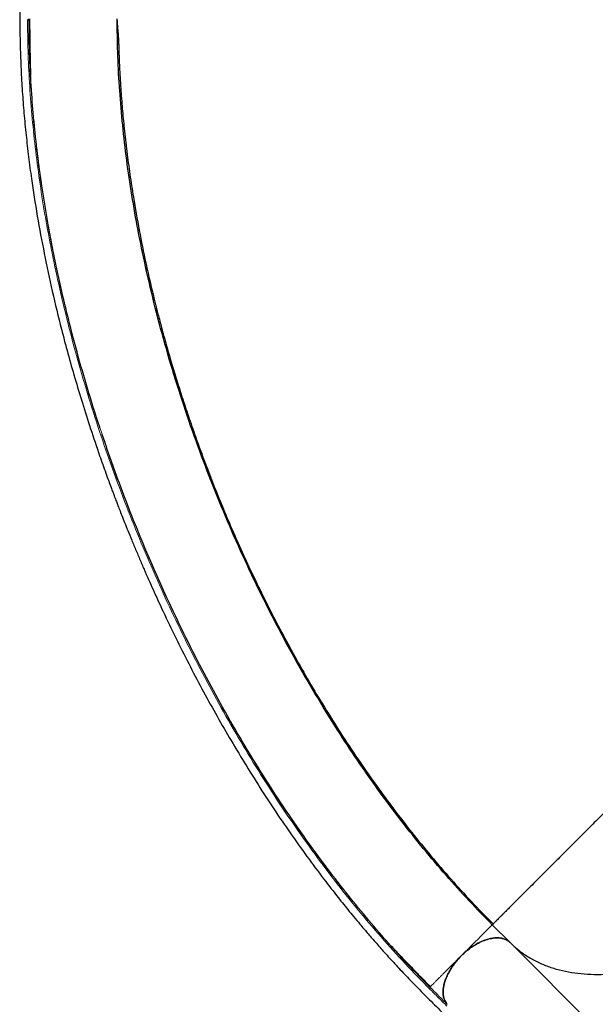
# Model space of a CAD drawing. Extents: x -77 to 873, y -9 to 554.
# Drawn here: x 84 to 104, y 227 to 261 of the extents above; entities that cross this region are included whole.
import ezdxf

# ---------------------------------------------------------------- set-up
doc = ezdxf.new("R2010")
doc.units = 0
doc.header["$LTSCALE"] = 0.125
doc.header["$MEASUREMENT"] = 0
doc.layers.add('CONTOUR', color=7, linetype='CONTINUOUS')

msp = doc.modelspace()

# ---------------------------------------------------------------- linework, layer by layer
at = {"layer": 'CONTOUR', "lineweight": 18}
msp.add_line((87.31985, 260.22126), (87.32523, 260.32848), dxfattribs=at)
at = {"layer": 'CONTOUR', "lineweight": 25}
for p, q in [((100.07624, 229.78684), (100.68461, 229.17847)), ((100.6851, 229.17914), (105.90535, 223.95889)), ((100.6851, 229.17914), (100.75781, 229.11318)), ((96.88457, 228.79189), (96.7074, 228.98475)), ((97.95697, 227.66553), (97.55162, 228.08272)), ((97.97354, 227.68418), (97.95554, 227.66618))]:
    msp.add_line(p, q, dxfattribs=at)
for points, knots in [([(84.00052, 267.80271), (84.00051, 267.57494), (84.00051, 267.13255), (84.00049, 266.4887), (84.00048, 265.8843), (84.0005, 265.31934), (84.00056, 264.79383), (84.00062, 264.31594), (84.00065, 263.88424), (84.00065, 263.49726), (84.00055, 263.14464), (84.00032, 262.82138), (83.99991, 262.49712), (83.99931, 262.17083), (83.99865, 261.84555), (83.99815, 261.54962), (83.99796, 261.27096), (83.99824, 260.9878), (83.99944, 260.67831), (84.00223, 260.34895), (84.00736, 260.00205), (84.01556, 259.64199), (84.02759, 259.2649), (84.04354, 258.88195), (84.06322, 258.50242), (84.08653, 258.12739), (84.11321, 257.75704), (84.15359, 257.26289), (84.21283, 256.64613), (84.29805, 255.90274), (84.41951, 254.98666), (84.59097, 253.8898), (84.82802, 252.61122), (85.10272, 251.32655), (85.37679, 250.1935), (85.63705, 249.2102), (85.87332, 248.3738), (86.13029, 247.51869), (86.41141, 246.63765), (86.64676, 245.94213), (86.82282, 245.44119), (86.92521, 245.15513), (87.02057, 244.8932), (87.09886, 244.68131), (87.16007, 244.51745), (87.20571, 244.39623), (87.24265, 244.29872), (87.28151, 244.19668), (87.33052, 244.06876), (87.39667, 243.89766), (87.4768, 243.69261), (87.57041, 243.45608), (87.68284, 243.17603), (87.81457, 242.85339), (87.96166, 242.50006), (88.11419, 242.14086), (88.26713, 241.7876), (88.41997, 241.44116), (88.57256, 241.10153), (88.72479, 240.76869), (88.96707, 240.24806), (89.30424, 239.5463), (89.74471, 238.67053), (90.19433, 237.81541), (90.6546, 236.97721), (91.13613, 236.13694), (91.64107, 235.29349), (92.17034, 234.44816), (92.71363, 233.61834), (93.27001, 232.80579), (93.83561, 232.01619), (94.2813, 231.42148), (94.59904, 231.0101), (94.7871, 230.7702), (94.975, 230.53405), (95.16441, 230.2995), (95.36371, 230.0564), (95.58209, 229.79429), (95.82731, 229.50531), (96.10546, 229.18422), (96.418, 228.83181), (96.76642, 228.44932), (97.14697, 228.04368), (97.55978, 227.61737), (98.00475, 227.17326), (98.31093, 226.86713), (98.46881, 226.70929)], [0, 0, 0, 0, 0.01631416, 0.03168637, 0.04611653, 0.0596046, 0.0721505, 0.08375399, 0.09383106, 0.10307015, 0.11147149, 0.11909236, 0.12623404, 0.1347124, 0.14248511, 0.14955313, 0.15591919, 0.16243866, 0.16979935, 0.17800223, 0.18587125, 0.19438612, 0.20340467, 0.21234301, 0.22113652, 0.22978443, 0.23828686, 0.24664396, 0.26368296, 0.28035506, 0.29702505, 0.32543923, 0.35385292, 0.38226094, 0.41082389, 0.42908494, 0.44759595, 0.46646739, 0.48608776, 0.50649039, 0.51313154, 0.51979967, 0.52577133, 0.53081412, 0.53412468, 0.53686183, 0.53902557, 0.54073464, 0.54378234, 0.54770795, 0.5523592, 0.55773136, 0.56382446, 0.5714761, 0.57980618, 0.58806683, 0.59619616, 0.60419419, 0.61206094, 0.61979643, 0.62740068, 0.64848591, 0.66922319, 0.68974834, 0.71007491, 0.73035846, 0.75187457, 0.77339538, 0.79491899, 0.81644312, 0.83792059, 0.85902727, 0.86589777, 0.87272136, 0.87949816, 0.88622814, 0.8930964, 0.90081423, 0.90945179, 0.91900908, 0.93000796, 0.94201642, 0.95503165, 0.96904428, 0.98403892, 1, 1, 1, 1]), ([(84.36994, 258.67177), (84.35489, 258.96188), (84.32121, 259.61112), (84.31675, 260.24716), (84.31428, 260.599)], [0, 0, 0, 0, 0.44684131, 1, 1, 1, 1]), ([(84.36195, 258.8663), (84.35081, 259.08119), (84.32055, 259.66482), (84.31707, 260.23643), (84.31488, 260.59758)], [0, 0, 0, 0, 0.36819548, 1, 1, 1, 1]), ([(84.33606, 260.599), (84.33636, 260.4905), (84.33694, 260.28404), (84.34008, 259.9844), (84.34405, 259.71261), (84.34848, 259.46872), (84.35272, 259.26251), (84.35651, 259.0916), (84.35975, 258.95368), (84.36248, 258.84287), (84.36483, 258.75683), (84.36632, 258.70426), (84.36731, 258.67735), (84.36751, 258.67168)], [0, 0, 0, 0, 0.1796888, 0.341950514, 0.486872388, 0.614553219, 0.725118137, 0.804309847, 0.871893923, 0.928118864, 0.963092543, 0.992234198, 1, 1, 1, 1]), ([(100.07624, 229.78684), (99.8104, 230.05798), (99.27872, 230.60029), (98.50045, 231.4638), (97.73845, 232.3609), (96.9956, 233.29316), (96.27297, 234.25723), (95.57184, 235.25101), (94.85561, 236.32889), (94.13014, 237.49392), (93.40199, 238.74823), (92.70872, 240.03041), (92.05154, 241.33745), (91.43162, 242.66644), (90.85007, 244.01458), (90.30801, 245.37907), (89.80662, 246.75716), (89.3471, 248.14607), (88.93068, 249.54293), (88.55863, 250.94474), (88.24782, 252.28152), (87.99209, 253.55015), (87.78516, 254.74864), (87.61443, 255.94132), (87.4805, 257.12579), (87.38496, 258.29896), (87.32469, 259.45987), (87.31718, 260.21929), (87.31343, 260.599)], [0, 0, 0, 0, 0.035712271, 0.071425484, 0.107140875, 0.142854965, 0.17856782, 0.214282749, 0.249998704, 0.291664538, 0.333331085, 0.374998923, 0.416665683, 0.45833252, 0.5, 0.54166748, 0.583334317, 0.625001077, 0.666668915, 0.708335462, 0.750001296, 0.785717251, 0.82143218, 0.857145035, 0.892859125, 0.928574516, 0.964287729, 1, 1, 1, 1]), ([(87.31348, 260.53717), (87.31399, 260.51066), (87.31492, 260.46169), (87.32152, 260.36974), (87.33014, 260.2702), (87.33986, 260.16024), (87.34951, 260.0386), (87.35779, 259.9087), (87.3643, 259.76785), (87.36794, 259.62637), (87.37299, 259.46696), (87.37894, 259.3013), (87.3859, 259.13064), (87.39662, 258.89569), (87.41273, 258.59192), (87.44243, 258.12133), (87.48685, 257.54689), (87.55461, 256.83463), (87.63975, 256.08836), (87.74423, 255.30887), (87.88124, 254.41491), (88.05855, 253.41032), (88.23414, 252.54715), (88.36604, 251.94936), (88.4439, 251.60892), (88.52467, 251.26773), (88.61087, 250.91548), (88.71113, 250.51935), (88.82953, 250.06909), (88.96881, 249.56144), (89.12525, 249.01569), (89.30023, 248.43223), (89.49517, 247.81151), (89.71157, 247.15409), (89.9438, 246.48148), (90.1916, 245.79619), (90.45461, 245.10072), (90.74089, 244.37721), (91.05176, 243.62664), (91.38858, 242.85009), (91.74687, 242.06166), (92.12682, 241.26326), (92.52851, 240.45682), (92.95877, 239.63208), (93.41877, 238.79081), (93.90967, 237.93499), (94.43259, 237.06682), (94.9886, 236.18879), (95.55782, 235.33498), (96.13784, 234.50757), (96.72619, 233.70838), (97.3437, 232.91115), (97.9906, 232.1187), (98.66722, 231.3349), (99.37238, 230.56015), (99.85874, 230.0653), (100.10457, 229.81517)], [0, 0, 0, 0, 0.00576798, 0.01065259, 0.01475591, 0.01824834, 0.02140045, 0.02457117, 0.02811428, 0.03278772, 0.03775016, 0.0428537, 0.04809837, 0.05348416, 0.06447426, 0.07596931, 0.09649778, 0.1167202, 0.14039453, 0.16364938, 0.1865415, 0.22020707, 0.25306495, 0.26322477, 0.27330464, 0.28330461, 0.29353548, 0.30461064, 0.31853517, 0.33361766, 0.34985797, 0.36725583, 0.3858108, 0.40552264, 0.42639153, 0.44653792, 0.46765673, 0.489748, 0.51281169, 0.53684775, 0.56185621, 0.58663518, 0.61230072, 0.63885359, 0.66629387, 0.69462079, 0.72383421, 0.75393484, 0.78492378, 0.81350704, 0.8428057, 0.87281876, 0.90354609, 0.93498628, 0.96713837, 1, 1, 1, 1]), ([(84.37919, 258.46748), (84.37896, 258.47068), (84.36166, 258.70545), (84.35464, 258.93547), (84.34771, 259.16236)], [0, 0, 0, 0, 0.01360521, 1, 1, 1, 1]), ([(86.73807, 246.65743), (86.73264, 246.67323), (86.5814, 247.11317), (86.31479, 247.98375), (85.94196, 249.26718), (85.60802, 250.55365), (85.32157, 251.78622), (85.07968, 252.96303), (84.87775, 254.08271), (84.70535, 255.19659), (84.56405, 256.3018), (84.45309, 257.37918), (84.40565, 258.08037), (84.38254, 258.42189)], [0, 0, 0, 0, 0.004029907, 0.112227378, 0.220425437, 0.32865136, 0.436825022, 0.531492533, 0.626202154, 0.72090927, 0.815560037, 0.910165653, 1, 1, 1, 1]), ([(97.95071, 227.67112), (97.7059, 227.92034), (97.21468, 228.42044), (96.49111, 229.21526), (95.7778, 230.04169), (95.07876, 230.8993), (94.39501, 231.78544), (93.72771, 232.69822), (93.07771, 233.63575), (92.41581, 234.6419), (91.74606, 235.71871), (91.07298, 236.86751), (90.42654, 238.03922), (89.80763, 239.23153), (89.21702, 240.44234), (88.65561, 241.66959), (88.12381, 242.91126), (87.62359, 244.16565), (87.18099, 245.35012), (86.92092, 246.11951), (86.80446, 246.46403)], [0, 0, 0, 0, 0.05171883, 0.10377904, 0.15583094, 0.20789622, 0.25995406, 0.31201771, 0.36407912, 0.41614989, 0.47565296, 0.53516351, 0.59467155, 0.65418428, 0.71369431, 0.77320636, 0.83271861, 0.89223275, 0.95174429, 1, 1, 1, 1]), ([(107.14731, 236.8579), (107.00306, 236.71366), (106.71458, 236.42517), (106.28425, 235.99485), (105.85869, 235.56928), (105.44009, 235.15068), (105.0305, 234.7411), (104.63177, 234.34236), (104.24551, 233.95611), (103.86724, 233.57783), (103.49884, 233.20944), (103.14219, 232.85278), (102.80385, 232.51444), (102.48453, 232.19512), (102.18461, 231.89521), (101.89592, 231.60652), (101.62084, 231.33144), (101.36179, 231.07239), (101.12664, 230.83724), (100.91538, 230.62598), (100.72796, 230.43856), (100.56429, 230.27489), (100.41957, 230.13016), (100.29657, 230.00716), (100.19794, 229.90854), (100.12807, 229.83866), (100.08434, 229.79494), (100.07894, 229.78954), (100.07624, 229.78684)], [0, 0, 0, 0, 0.0349971, 0.06999435, 0.10499177, 0.13998939, 0.17498792, 0.20998745, 0.24498576, 0.27997821, 0.31664011, 0.35331051, 0.389979, 0.42664261, 0.46331115, 0.49998247, 0.53998091, 0.57998105, 0.61998468, 0.65998511, 0.69998589, 0.73998928, 0.77999122, 0.82399206, 0.86799465, 0.91199653, 0.9559981, 1, 1, 1, 1]), ([(103.19892, 232.90951), (103.19291, 232.9035), (103.10501, 232.81554), (102.95965, 232.67), (102.76126, 232.47138), (102.58334, 232.29326), (102.40836, 232.11814), (102.23689, 231.94662), (102.06923, 231.77904), (101.8838, 231.59378), (101.68344, 231.39359), (101.47609, 231.18638), (101.28136, 230.9916), (101.10313, 230.81324), (100.93744, 230.64731), (100.78814, 230.49779), (100.65145, 230.36088), (100.54127, 230.25065), (100.45086, 230.16021), (100.37812, 230.08746), (100.31326, 230.0226), (100.25589, 229.96516), (100.20706, 229.91629), (100.17044, 229.8796), (100.14337, 229.85245), (100.12271, 229.83174), (100.107, 229.81601), (100.09497, 229.80389), (100.08582, 229.79467), (100.07865, 229.78748), (100.07767, 229.78647), (100.07714, 229.78593)], [0, 0, 0, 0, 0.00285005, 0.04168268, 0.07237166, 0.10356444, 0.13526781, 0.1674886, 0.20023335, 0.23350644, 0.28074234, 0.32930201, 0.37640807, 0.42505611, 0.47208855, 0.52086097, 0.56776731, 0.61670709, 0.65137584, 0.68736236, 0.72332665, 0.75813536, 0.79480327, 0.82936082, 0.85271878, 0.87745387, 0.9035661, 0.92214083, 0.94428716, 0.9702401, 1, 1, 1, 1]), ([(100.68461, 229.17847), (100.77588, 229.09302), (100.95841, 228.92213), (101.26999, 228.7051), (101.60768, 228.51802), (101.97191, 228.36417), (102.36031, 228.24419), (102.77141, 228.15887), (103.2038, 228.10812), (103.65641, 228.09237), (104.12725, 228.11164), (104.61342, 228.16528), (105.1124, 228.25353), (105.62205, 228.37605), (106.14081, 228.53222), (106.66727, 228.72186), (107.19912, 228.94409), (107.73333, 229.19718), (108.2669, 229.48017), (108.79751, 229.79189), (109.32368, 230.1312), (109.84382, 230.49738), (110.35578, 230.88867), (110.85642, 231.30294), (111.34434, 231.73661), (111.65576, 232.04136), (111.81148, 232.19374)], [0, 0, 0, 0, 0.04160823, 0.08321517, 0.125, 0.1667862, 0.20839314, 0.25, 0.29160824, 0.33321517, 0.375, 0.41678621, 0.45839314, 0.5, 0.54160824, 0.58321518, 0.62500001, 0.66678621, 0.70839315, 0.75000001, 0.79160824, 0.83321518, 0.87500001, 0.91678551, 0.95839245, 1, 1, 1, 1]), ([(100.05912, 229.76972), (100.0568, 229.78201), (100.05218, 229.8066), (100.03901, 229.82269), (100.03243, 229.83073)], [0, 0, 0, 0, 0.49995868, 1, 1, 1, 1]), ([(100.07624, 229.78684), (100.07626, 229.78685), (100.07628, 229.78687), (100.05915, 229.76974), (100.0591, 229.76969)], [0, 0, 0, 0, 0.99718716, 1, 1, 1, 1]), ([(96.63919, 229.05707), (96.64052, 229.05563), (96.66808, 229.0257), (96.74558, 228.94445), (96.87134, 228.81215), (97.03116, 228.64507), (97.22109, 228.4472), (97.44258, 228.21809), (97.69513, 227.95912), (97.87586, 227.77718), (97.97091, 227.68151)], [0, 0, 0, 0, 0.00429513, 0.08901261, 0.19230816, 0.31471094, 0.45653001, 0.6179521, 0.79908849, 1, 1, 1, 1]), ([(97.95554, 227.66618), (97.71035, 227.91484), (97.2674, 228.36406), (96.83424, 228.8442), (96.64084, 229.05857)], [0, 0, 0, 0, 0.5535238, 1, 1, 1, 1]), ([(100.59928, 229.24651), (100.59817, 229.2474), (100.56788, 229.27175), (100.49236, 229.30201), (100.37338, 229.33424), (100.24, 229.34411), (100.09648, 229.33333), (99.9447, 229.30128), (99.78763, 229.24964), (99.6276, 229.17826), (99.46745, 229.0885), (99.31007, 228.98247), (99.15742, 228.86216), (99.06308, 228.77172), (99.01573, 228.72633)], [0, 0, 0, 0, 0.00340881, 0.09352604, 0.18441378, 0.27536175, 0.36544581, 0.45623986, 0.54710492, 0.63719944, 0.72810172, 0.8190864, 0.90919346, 1, 1, 1, 1]), ([(99.01641, 228.72719), (99.0768, 228.78427), (99.19932, 228.90008), (99.39878, 229.04655), (99.60527, 229.16913), (99.81082, 229.26069), (100.01299, 229.32074), (100.20213, 229.34585), (100.37671, 229.33679), (100.5111, 229.29762), (100.61362, 229.24294), (100.66118, 229.20049), (100.6851, 229.17914)], [0, 0, 0, 0, 0.1057932, 0.21464748, 0.32043869, 0.42929711, 0.53520422, 0.64421244, 0.74988573, 0.85861679, 0.92887362, 1, 1, 1, 1]), ([(99.01573, 228.72633), (98.97146, 228.68012), (98.88293, 228.58771), (98.76488, 228.43879), (98.66008, 228.28533), (98.57139, 228.12891), (98.49973, 227.97237), (98.44638, 227.81817), (98.41255, 227.66897), (98.39828, 227.52697), (98.40444, 227.39513), (98.42762, 227.27962), (98.45776, 227.21567), (98.47167, 227.18615)], [0, 0, 0, 0, 0.09215415, 0.18431899, 0.27648011, 0.36865262, 0.460834, 0.55299652, 0.64515365, 0.73731902, 0.8294757, 0.92130219, 1, 1, 1, 1]), ([(99.01641, 228.72719), (98.96309, 228.67105), (98.85646, 228.55876), (98.71867, 228.37597), (98.60157, 228.18801), (98.50923, 227.99813), (98.44367, 227.81226), (98.40656, 227.63484), (98.39737, 227.46943), (98.4171, 227.31949), (98.46291, 227.18628), (98.51572, 227.11603), (98.54212, 227.0809)], [0, 0, 0, 0, 0.10088938, 0.20178862, 0.30268711, 0.40360494, 0.50450326, 0.60359188, 0.70268599, 0.80177111, 0.90087946, 1, 1, 1, 1]), ([(98.48739, 227.15791), (98.48563, 227.16037), (98.46315, 227.19174), (98.43531, 227.26645), (98.40656, 227.38344), (98.39924, 227.51731), (98.41265, 227.66381), (98.4478, 227.81947), (98.50382, 227.98041), (98.57927, 228.14272), (98.67113, 228.30157), (98.77636, 228.45329), (98.89066, 228.59585), (98.97457, 228.68338), (99.01592, 228.72651)], [0, 0, 0, 0, 0.00734066, 0.09371077, 0.18237832, 0.2745349, 0.36771518, 0.46171345, 0.55571638, 0.64889618, 0.74104858, 0.82972017, 0.91608753, 1, 1, 1, 1]), ([(98.5314, 227.09692), (98.51432, 227.11923), (98.47566, 227.16972), (98.43499, 227.26642), (98.40729, 227.3843), (98.39967, 227.51792), (98.41315, 227.66449), (98.44828, 227.82013), (98.50431, 227.98108), (98.57975, 228.14339), (98.67161, 228.30223), (98.77684, 228.45395), (98.89114, 228.59652), (98.97506, 228.68405), (99.01641, 228.72718)], [0, 0, 0, 0, 0.06444776, 0.14584461, 0.22941893, 0.31626535, 0.40408468, 0.49268293, 0.58126951, 0.66908833, 0.75594693, 0.83950882, 0.92091125, 1, 1, 1, 1])]:
    msp.add_open_spline(points, degree=3, knots=knots, dxfattribs=at)
at = {"layer": 'CONTOUR', "lineweight": 18}
for points, knots in [([(97.94298, 227.60725), (97.66432, 227.8911), (97.10755, 228.45823), (96.28998, 229.36547), (95.48693, 230.31115), (94.70142, 231.29765), (93.9353, 232.321), (93.19019, 233.37845), (92.46743, 234.46728), (91.76834, 235.58486), (91.09419, 236.72875), (90.44599, 237.8966), (89.82464, 239.08623), (89.23101, 240.29548), (88.66597, 241.52224), (88.13039, 242.76448), (87.62519, 244.02029), (87.1512, 245.28774), (86.70929, 246.56492), (86.30035, 247.84978), (85.92543, 249.14016), (85.58568, 250.43383), (85.2948, 251.67452), (85.04853, 252.85992), (84.84266, 253.98838), (84.66679, 255.11161), (84.52164, 256.22741), (84.40774, 257.33391), (84.32612, 258.42872), (84.27482, 259.50797), (84.2676, 260.21453), (84.264, 260.56669)], [0, 0, 0, 0, 0.03550029, 0.07092903, 0.10641504, 0.14193625, 0.17747863, 0.21304877, 0.24864826, 0.2842728, 0.31991592, 0.35558006, 0.3912674, 0.42697682, 0.46270493, 0.49844969, 0.53421068, 0.56998821, 0.60578339, 0.64159612, 0.67742196, 0.71325683, 0.74910162, 0.78047754, 0.81185878, 0.84323844, 0.87461137, 0.9059803, 0.9373736, 0.96878682, 1, 1, 1, 1]), ([(96.64084, 229.05857), (96.59428, 229.1093), (96.30698, 229.42234), (95.79035, 230.02985), (95.09336, 230.88058), (94.41207, 231.76337), (93.74633, 232.67247), (93.09753, 233.60684), (92.43646, 234.61002), (91.76718, 235.68412), (91.0942, 236.83057), (90.44758, 238.00028), (89.82814, 239.19114), (89.23685, 240.40077), (88.67457, 241.62705), (88.142, 242.8681), (87.63988, 244.12209), (87.16913, 245.38693), (86.73066, 246.66058), (86.32528, 247.9412), (85.95388, 249.22687), (85.61752, 250.5152), (85.32977, 251.75003), (85.08643, 252.92937), (84.88315, 254.05177), (84.70978, 255.16873), (84.56608, 256.27871), (84.45631, 257.37805), (84.39134, 258.17651), (84.37291, 258.60299), (84.36994, 258.67177)], [0, 0, 0, 0, 0.00681312, 0.04203808, 0.07724324, 0.11246478, 0.14769852, 0.18291383, 0.21813731, 0.25840749, 0.29866193, 0.33892711, 0.37920357, 0.41947868, 0.4597408, 0.50000718, 0.54028397, 0.58055935, 0.62082049, 0.66108257, 0.70135714, 0.74163086, 0.78188472, 0.81710231, 0.85233677, 0.88755353, 0.9227609, 0.95799075, 0.99322478, 1, 1, 1, 1]), ([(100.0591, 229.76969), (100.04458, 229.75518), (100.02035, 229.73094), (99.95715, 229.66774), (99.88867, 229.59927), (99.81115, 229.52175), (99.72943, 229.44003), (99.64742, 229.35801), (99.55739, 229.26798), (99.45979, 229.17039), (99.35538, 229.06597), (99.24546, 228.95606), (99.13162, 228.84221), (99.05435, 228.76495), (99.01573, 228.72633)], [0, 0, 0, 0, 0.14245304, 0.23778447, 0.33306001, 0.42832641, 0.49989455, 0.5714296, 0.64284331, 0.71419274, 0.78562613, 0.85709424, 0.92856342, 1, 1, 1, 1]), ([(99.01573, 228.72633), (98.97805, 228.68864), (98.90266, 228.61326), (98.79149, 228.50209), (98.68398, 228.39458), (98.5816, 228.29221), (98.48561, 228.19622), (98.39674, 228.10736), (98.31545, 228.02607), (98.23396, 227.94458), (98.1562, 227.86683), (98.08596, 227.79658), (98.0231, 227.73373), (97.98303, 227.69366), (97.97492, 227.68556), (97.97354, 227.68418)], [0, 0, 0, 0, 0.06937049, 0.1387718, 0.20817219, 0.27754663, 0.3468351, 0.41616484, 0.4856103, 0.55511083, 0.64763915, 0.74014801, 0.83271936, 0.97145557, 1, 1, 1, 1]), ([(98.52988, 227.02042), (98.43202, 227.11832), (98.23641, 227.31401), (98.04075, 227.50954), (97.94298, 227.60725)], [0, 0, 0, 0, 0.500274746, 1, 1, 1, 1]), ([(98.54243, 227.07932), (98.44461, 227.17715), (98.24896, 227.3728), (98.05335, 227.56839), (97.95555, 227.66619)], [0, 0, 0, 0, 0.49999999, 1, 1, 1, 1])]:
    msp.add_open_spline(points, degree=3, knots=knots, dxfattribs=at)
msp.add_open_spline([(97.95555, 227.66619), (97.95768, 227.66275), (97.96194, 227.65585), (97.96105, 227.64057), (97.95506, 227.62362), (97.94701, 227.6127), (97.94298, 227.60725)], degree=3, dxfattribs=at)

doc.saveas('drawing.dxf')
